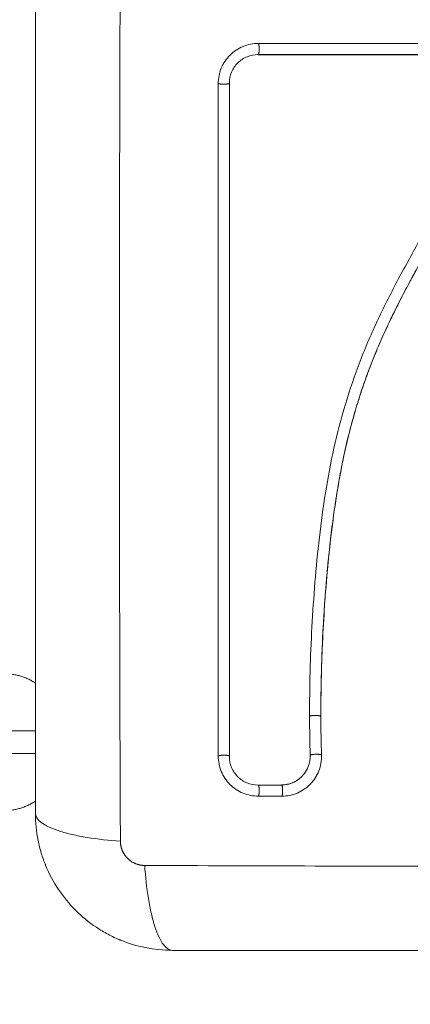
# Model space of a CAD drawing. Units: millimetres. Extents: x 2086.8 to 2101.2, y 2336.5 to 2351.
# Drawn here: x 2092.1 to 2092.2, y 2340.3 to 2340.4 of the extents above; entities that cross this region are included whole.
import ezdxf

# ---------------------------------------------------------------- set-up
doc = ezdxf.new("R2010")
doc.units = ezdxf.units.MM
doc.layers.get('0').update_dxf_attribs({"lineweight": 5})
doc.layers.add('DIASTASEIS', color=253, linetype='Continuous', lineweight=13)
doc.styles.get("Standard").update_dxf_attribs({"font": 'ARIALN.TTF'})
doc.dimstyles.get("Standard").update_dxf_attribs({"dimtxt": 0.18, "dimasz": 0.15, "dimexe": 0.0625, "dimexo": 0.0625, "dimgap": 0.01, "dimtad": 0, "dimtih": 1, "dimtoh": 1, "dimzin": 0, "dimdsep": 46, "dimtxsty": 'Standard', "dimblk": 'OBLIQUE', "dimblk2": 'OBLIQUE', "dimcen": 0.06, "dimadec": 0, "dimazin": 0, "dimtfac": 1, "dimtofl": 0, "dimtmove": 0, "dimatfit": 3, "dimldrblk": 'OBLIQUE', "dimfxl": 1, "dimtolj": 1, "dimtzin": 0, "dimarcsym": 0})

# ---------------------------------------------------------------- blocks, each defined once
blk = doc.blocks.new('_Oblique')
at = {"color": 0, "linetype": 'ByBlock', "lineweight": -2}
blk.add_line((-0.5, -0.5), (0.5, 0.5), dxfattribs=at)
blk = doc.blocks.new('*D213')
at = {"layer": 'Defpoints', "color": 0, "linetype": 'Continuous'}
for p in [(2094.644307, 2340.792174), (2088.464365, 2339.787918), (2094.644307, 2338.690059)]:
    blk.add_point(p, dxfattribs=at)
at = {"layer": 'DIASTASEIS', "color": 0, "linetype": 'Continuous', "lineweight": -2}
for p, q in [((2094.644307, 2340.729674), (2094.644307, 2338.627559)), ((2088.464365, 2339.725418), (2088.464365, 2338.627559)), ((2088.464365, 2338.690059), (2091.352426, 2338.690059)), ((2094.644307, 2338.690059), (2091.756246, 2338.690059))]:
    blk.add_line(p, q, dxfattribs=at)
at = {"layer": 'DIASTASEIS', "color": 0, "linetype": 'ByBlock', "lineweight": -2, "xscale": 0.15, "yscale": 0.15, "zscale": 0.15, "rotation": 180}
blk.add_blockref('_Oblique', (2088.464365, 2338.690059), dxfattribs=at)
at = {"layer": 'DIASTASEIS', "color": 0, "linetype": 'ByBlock', "lineweight": -2, "xscale": 0.15, "yscale": 0.15, "zscale": 0.15}
blk.add_blockref('_Oblique', (2094.644307, 2338.690059), dxfattribs=at)
at = {"layer": 'DIASTASEIS', "color": 0, "linetype": 'Continuous', "lineweight": 15, "insert": (2091.554336, 2338.690059), "char_height": 0.18, "attachment_point": 5}
blk.add_mtext('\\A1;\\A1;6.20', dxfattribs=at)
blk = doc.blocks.new('*D215')
at = {"layer": 'Defpoints', "color": 0, "linetype": 'Continuous'}
for p in [(2096.144307, 2340.787174), (2086.964363, 2339.444924), (2096.144307, 2336.649207)]:
    blk.add_point(p, dxfattribs=at)
at = {"layer": 'DIASTASEIS', "color": 0, "linetype": 'Continuous', "lineweight": -2}
for p, q in [((2096.144307, 2340.724674), (2096.144307, 2336.586707)), ((2086.964363, 2339.382424), (2086.964363, 2336.586707)), ((2086.964363, 2336.649207), (2091.352855, 2336.649207)), ((2096.144307, 2336.649207), (2091.755815, 2336.649207))]:
    blk.add_line(p, q, dxfattribs=at)
at = {"layer": 'DIASTASEIS', "color": 0, "linetype": 'ByBlock', "lineweight": -2, "xscale": 0.15, "yscale": 0.15, "zscale": 0.15, "rotation": 180}
blk.add_blockref('_Oblique', (2086.964363, 2336.649207), dxfattribs=at)
at = {"layer": 'DIASTASEIS', "color": 0, "linetype": 'ByBlock', "lineweight": -2, "xscale": 0.15, "yscale": 0.15, "zscale": 0.15}
blk.add_blockref('_Oblique', (2096.144307, 2336.649207), dxfattribs=at)
at = {"layer": 'DIASTASEIS', "color": 0, "linetype": 'Continuous', "lineweight": 15, "insert": (2091.554335, 2336.649207), "char_height": 0.18, "attachment_point": 5}
blk.add_mtext('\\A1;\\A1;9.20', dxfattribs=at)
blk = doc.blocks.new('KATOPSI S414')
for points, knots in [([(2092.154998, 2340.429854), (2092.154978, 2340.424935), (2092.154933, 2340.4117), (2092.154902, 2340.389674), (2092.154933, 2340.367648), (2092.154978, 2340.354413), (2092.154998, 2340.349493)], [0, 0, 0, 0, 15.335891, 40.710981, 66.086071, 81.421962, 81.421962, 81.421962, 81.421962]), ([(2092.147557, 2340.427424), (2092.147557, 2340.424304), (2092.147557, 2340.419631), (2092.147557, 2340.414968), (2092.147557, 2340.413027), (2092.147557, 2340.412641), (2092.147557, 2340.411852), (2092.147557, 2340.41067), (2092.147557, 2340.409486), (2092.147557, 2340.40554), (2092.147557, 2340.402385), (2092.147557, 2340.397611), (2092.147557, 2340.395226), (2092.147557, 2340.392846), (2092.147557, 2340.391259), (2092.147557, 2340.390465), (2092.147557, 2340.383345), (2092.147557, 2340.376216), (2092.147557, 2340.368977), (2092.147557, 2340.368084), (2092.147557, 2340.367886), (2092.147557, 2340.36779), (2092.147557, 2340.367498), (2092.147557, 2340.366916), (2092.147557, 2340.364779), (2092.147557, 2340.359723), (2092.147557, 2340.355046), (2092.147557, 2340.351924)], [0, 0, 0, 0, 9.545659, 14.318488, 14.318488, 15.511695, 15.511695, 16.704903, 19.091317, 19.091317, 28.636976, 28.636976, 33.409805, 35.79622, 35.79622, 38.182634, 38.182634, 57.273951, 59.660366, 59.958668, 59.958668, 60.25697, 60.25697, 60.853573, 62.046781, 66.81961, 76.365269, 76.365269, 76.365269, 76.365269]), ([(2092.167074, 2340.419415), (2092.166844, 2340.419415), (2092.166617, 2340.419393), (2092.166172, 2340.419305), (2092.165956, 2340.41924), (2092.165309, 2340.418973), (2092.164929, 2340.418719), (2092.164433, 2340.418224), (2092.164286, 2340.418046), (2092.164032, 2340.417665), (2092.163923, 2340.41746), (2092.163657, 2340.416816), (2092.163568, 2340.41637), (2092.163568, 2340.415906)], [0, 0, 0, 0, 0.695836, 0.695836, 1.391673, 1.391673, 2.783345, 2.783345, 3.479181, 3.479181, 4.175018, 4.175018, 5.56669, 5.56669, 5.56669, 5.56669]), ([(2092.167039, 2340.418432), (2092.166715, 2340.418432), (2092.166389, 2340.418368), (2092.165786, 2340.41812), (2092.165508, 2340.417936), (2092.165045, 2340.417474), (2092.16486, 2340.417196), (2092.16461, 2340.416592), (2092.164546, 2340.416266), (2092.164546, 2340.415941)], [-3.966341, -3.966341, -3.966341, -3.966341, -2.974756, -2.974756, -1.983171, -1.983171, -0.991585, -0.991585, 0, 0, 0, 0]), ([(2092.183912, 2340.418424), (2092.181084, 2340.418424), (2092.178263, 2340.418424), (2092.175453, 2340.418424), (2092.172642, 2340.418424), (2092.169842, 2340.418424), (2092.167057, 2340.418424)], [0, 0, 0, 0, 8.5162, 8.5162, 8.5162, 17.032315, 17.032315, 17.032315, 17.032315]), ([(2092.172551, 2340.360403), (2092.172547, 2340.361704), (2092.172562, 2340.363013), (2092.172632, 2340.365647), (2092.172686, 2340.366972), (2092.172796, 2340.368975), (2092.172858, 2340.369971), (2092.172942, 2340.371124), (2092.172987, 2340.371698), (2092.173011, 2340.371984), (2092.173022, 2340.372127), (2092.173027, 2340.372188), (2092.173031, 2340.372229), (2092.173032, 2340.372248), (2092.173092, 2340.372961), (2092.173154, 2340.373637), (2092.173253, 2340.374627), (2092.173304, 2340.375117), (2092.173367, 2340.375679), (2092.173399, 2340.375957), (2092.173415, 2340.376095), (2092.173422, 2340.376155), (2092.173426, 2340.376194), (2092.173428, 2340.376212), (2092.173513, 2340.37693), (2092.1736, 2340.377608), (2092.173739, 2340.378596), (2092.17381, 2340.379083), (2092.173896, 2340.379639), (2092.17394, 2340.379913), (2092.173962, 2340.38005), (2092.173972, 2340.380108), (2092.173978, 2340.380147), (2092.173981, 2340.380165), (2092.174098, 2340.380872), (2092.174218, 2340.381542), (2092.17441, 2340.382523), (2092.174508, 2340.383007), (2092.174628, 2340.383561), (2092.174689, 2340.383836), (2092.17472, 2340.383973), (2092.174733, 2340.384031), (2092.174742, 2340.38407), (2092.174746, 2340.384088), (2092.174903, 2340.384775), (2092.175066, 2340.385431), (2092.175325, 2340.386397), (2092.175458, 2340.386876), (2092.17562, 2340.387427), (2092.175691, 2340.387662), (2092.175739, 2340.387818), (2092.175762, 2340.387894), (2092.175985, 2340.388611), (2092.176195, 2340.389245), (2092.176529, 2340.390189), (2092.176701, 2340.390659), (2092.17691, 2340.391204), (2092.177017, 2340.391476), (2092.177063, 2340.391593), (2092.177093, 2340.391671), (2092.17711, 2340.391711), (2092.177362, 2340.392342), (2092.177616, 2340.392945), (2092.178022, 2340.393861), (2092.178231, 2340.394322), (2092.178485, 2340.394865), (2092.178615, 2340.395138), (2092.178681, 2340.395275), (2092.178714, 2340.395344), (2092.178728, 2340.395373), (2092.178737, 2340.395393), (2092.178743, 2340.395404), (2092.179001, 2340.395938), (2092.179281, 2340.396498), (2092.17974, 2340.397389), (2092.179979, 2340.397848), (2092.180275, 2340.398405), (2092.180427, 2340.398689), (2092.180504, 2340.398832), (2092.180543, 2340.398904), (2092.180563, 2340.39894), (2092.180571, 2340.398956), (2092.180577, 2340.398966), (2092.18058, 2340.398973), (2092.180708, 2340.39921), (2092.180851, 2340.399473), (2092.181092, 2340.399913), (2092.181219, 2340.400144), (2092.181377, 2340.400433), (2092.18146, 2340.400583), (2092.181502, 2340.400659), (2092.181523, 2340.400697), (2092.181533, 2340.400716), (2092.181538, 2340.400724), (2092.181541, 2340.40073), (2092.181542, 2340.400732), (2092.181819, 2340.401234), (2092.182037, 2340.40163), (2092.182279, 2340.402069), (2092.182345, 2340.402189), (2092.182423, 2340.402331), (2092.182457, 2340.402393), (2092.182487, 2340.402448), (2092.1825, 2340.402471), (2092.182505, 2340.402481), (2092.182508, 2340.402486), (2092.182509, 2340.402488), (2092.18251, 2340.40249), (2092.182509, 2340.402489), (2092.182694, 2340.402826), (2092.182865, 2340.40314), (2092.183102, 2340.403581), (2092.183216, 2340.403794), (2092.183341, 2340.404029), (2092.183402, 2340.404143), (2092.183431, 2340.4042), (2092.183446, 2340.404228), (2092.183452, 2340.404239), (2092.183457, 2340.404247), (2092.183458, 2340.40425), (2092.183629, 2340.404575), (2092.183789, 2340.404884), (2092.184016, 2340.40533), (2092.184127, 2340.405549), (2092.18425, 2340.405797), (2092.18431, 2340.405919), (2092.18434, 2340.405979), (2092.184352, 2340.406005), (2092.184361, 2340.406022), (2092.184364, 2340.406029), (2092.184687, 2340.406691), (2092.184978, 2340.407322), (2092.185374, 2340.408239), (2092.185561, 2340.40869), (2092.185762, 2340.409204), (2092.185858, 2340.409457), (2092.185905, 2340.409583), (2092.185925, 2340.409637), (2092.185938, 2340.409673), (2092.185944, 2340.409689), (2092.186184, 2340.410346), (2092.186391, 2340.410983), (2092.186666, 2340.411939), (2092.186794, 2340.412417), (2092.186908, 2340.412895), (2092.186981, 2340.413214), (2092.187015, 2340.413371), (2092.187116, 2340.413855), (2092.187178, 2340.414181), (2092.187248, 2340.414589), (2092.187268, 2340.414711), (2092.187291, 2340.414854), (2092.187302, 2340.414925), (2092.187307, 2340.414961), (2092.18731, 2340.414976), (2092.187311, 2340.414986), (2092.187312, 2340.41499), (2092.187329, 2340.415106), (2092.187344, 2340.415202), (2092.187361, 2340.415325), (2092.187369, 2340.415381), (2092.187376, 2340.415437), (2092.18738, 2340.415463), (2092.187381, 2340.415473), (2092.187382, 2340.41548), (2092.187382, 2340.415482), (2092.187403, 2340.415653), (2092.187413, 2340.415819), (2092.187408, 2340.416147), (2092.187394, 2340.416308), (2092.187331, 2340.416708), (2092.18727, 2340.416938), (2092.187186, 2340.417161)], [0, 0, 0, 0, 4.01003, 4.01003, 8.020059, 8.020059, 10.025074, 11.027582, 11.528836, 11.779462, 11.904776, 11.967433, 11.967433, 12.030089, 12.030089, 14.035104, 14.035104, 15.037612, 15.538865, 15.789492, 15.914806, 15.977462, 15.977462, 16.040119, 16.040119, 18.045134, 18.045134, 19.047641, 19.548895, 19.799522, 19.924835, 19.987492, 19.987492, 20.050149, 20.050149, 22.055164, 22.055164, 23.057671, 23.558925, 23.809552, 23.934865, 23.997522, 23.997522, 24.060178, 24.060178, 26.065193, 26.065193, 27.067701, 27.568955, 27.819581, 27.819581, 28.070208, 28.070208, 30.075223, 30.075223, 31.077731, 31.578984, 31.829611, 31.954925, 31.954925, 32.080238, 32.080238, 34.085253, 34.085253, 35.08776, 35.589014, 35.839641, 35.964954, 36.027611, 36.058939, 36.058939, 36.090268, 36.090268, 38.095283, 38.095283, 39.09779, 39.599044, 39.849671, 39.974984, 40.037641, 40.068969, 40.084633, 40.084633, 40.100297, 40.100297, 41.102805, 41.102805, 41.604059, 41.854685, 41.979999, 42.042656, 42.073984, 42.089648, 42.09748, 42.09748, 42.105312, 42.105312, 43.10782, 43.10782, 43.609074, 43.609074, 43.8597, 43.985014, 44.047671, 44.078999, 44.094663, 44.102495, 44.102495, 44.110327, 44.110327, 45.112835, 45.112835, 45.614088, 45.864715, 45.990029, 46.052685, 46.084014, 46.099678, 46.099678, 46.115342, 46.115342, 47.11785, 47.11785, 47.619103, 47.86973, 47.995044, 48.0577, 48.089029, 48.089029, 48.120357, 48.120357, 50.125372, 50.125372, 51.127879, 51.629133, 51.87976, 52.005073, 52.06773, 52.06773, 52.130387, 52.130387, 54.135402, 54.135402, 55.137909, 55.639163, 55.639163, 56.140416, 56.140416, 57.142924, 57.142924, 57.393551, 57.518864, 57.581521, 57.612849, 57.628513, 57.628513, 57.644178, 57.644178, 57.894804, 57.894804, 58.020118, 58.082775, 58.114103, 58.129767, 58.129767, 58.145431, 58.145431, 58.646685, 58.646685, 59.147939, 59.147939, 59.8767, 59.8767, 59.8767, 59.8767]), ([(2092.171563, 2340.36043), (2092.171555, 2340.363032), (2092.171625, 2340.365643), (2092.171838, 2340.369566), (2092.171927, 2340.370874), (2092.172142, 2340.373492), (2092.172269, 2340.374802), (2092.172723, 2340.37873), (2092.173123, 2340.381349), (2092.173985, 2340.385236), (2092.174316, 2340.386524), (2092.175079, 2340.389072), (2092.17551, 2340.390332), (2092.17647, 2340.392816), (2092.176999, 2340.394037), (2092.178132, 2340.396443), (2092.178736, 2340.397626), (2092.179982, 2340.399964), (2092.180624, 2340.40112), (2092.181895, 2340.403427), (2092.182524, 2340.40458), (2092.183705, 2340.406912), (2092.184256, 2340.408091), (2092.185206, 2340.410498), (2092.185604, 2340.411726), (2092.186054, 2340.413598), (2092.18618, 2340.414227), (2092.186309, 2340.415017), (2092.186333, 2340.415175), (2092.186362, 2340.415373), (2092.186367, 2340.415412), (2092.186378, 2340.415492), (2092.186384, 2340.415533), (2092.186394, 2340.415609), (2092.186398, 2340.415642), (2092.186405, 2340.415709), (2092.186407, 2340.415742), (2092.186417, 2340.415911), (2092.186414, 2340.416049), (2092.186385, 2340.41632), (2092.186359, 2340.416454), (2092.186298, 2340.416676), (2092.186268, 2340.416767), (2092.186232, 2340.416855)], [-62.573103, -62.573103, -62.573103, -62.573103, -54.751465, -54.751465, -50.840646, -50.840646, -46.929827, -46.929827, -39.10819, -39.10819, -35.197371, -35.197371, -31.286552, -31.286552, -27.375733, -27.375733, -23.464914, -23.464914, -19.554095, -19.554095, -15.643276, -15.643276, -11.732457, -11.732457, -7.821638, -7.821638, -5.866228, -5.866228, -5.377376, -5.377376, -5.255163, -5.255163, -5.13295, -5.13295, -5.010737, -5.010737, -4.888524, -4.888524, -4.399671, -4.399671, -3.910819, -3.910819, -3.568522, -3.568522, -3.568522, -3.568522]), ([(2092.187286, 2340.416853), (2092.187296, 2340.41682), (2092.187304, 2340.416786), (2092.187313, 2340.416752), (2092.187359, 2340.416564), (2092.187389, 2340.416371), (2092.187403, 2340.416178), (2092.187417, 2340.415982), (2092.187415, 2340.415788), (2092.187396, 2340.415593), (2092.187392, 2340.415546), (2092.187386, 2340.415498), (2092.18738, 2340.415451), (2092.187376, 2340.415421), (2092.187372, 2340.415392), (2092.187368, 2340.415362), (2092.187359, 2340.415302), (2092.187351, 2340.415243), (2092.187343, 2340.415184), (2092.187325, 2340.415065), (2092.187307, 2340.414947), (2092.187289, 2340.414828), (2092.187222, 2340.414408), (2092.187146, 2340.413989), (2092.187059, 2340.413572), (2092.186947, 2340.41303), (2092.186818, 2340.412492), (2092.186672, 2340.411957), (2092.186526, 2340.411421), (2092.186363, 2340.410888), (2092.186184, 2340.410361), (2092.186033, 2340.409917), (2092.185872, 2340.409476), (2092.185701, 2340.409039), (2092.185526, 2340.408593), (2092.185342, 2340.40815), (2092.18515, 2340.407711), (2092.184953, 2340.407262), (2092.184747, 2340.406816), (2092.184535, 2340.406373), (2092.184317, 2340.405919), (2092.184092, 2340.405468), (2092.183862, 2340.40502), (2092.183626, 2340.404559), (2092.183385, 2340.404101), (2092.183141, 2340.403645), (2092.182889, 2340.403174), (2092.182633, 2340.402705), (2092.182375, 2340.402236), (2092.182078, 2340.401694), (2092.181778, 2340.401153), (2092.18148, 2340.400611), (2092.181176, 2340.400059), (2092.180873, 2340.399506), (2092.180573, 2340.398952), (2092.180302, 2340.39845), (2092.180034, 2340.397946), (2092.179771, 2340.39744), (2092.179504, 2340.396928), (2092.179242, 2340.396413), (2092.178987, 2340.395895), (2092.17878, 2340.395476), (2092.178577, 2340.395054), (2092.17838, 2340.394631), (2092.178132, 2340.394099), (2092.177891, 2340.393564), (2092.177659, 2340.393026), (2092.177433, 2340.392499), (2092.177214, 2340.391969), (2092.177005, 2340.391435), (2092.176906, 2340.391183), (2092.176809, 2340.390929), (2092.176714, 2340.390675), (2092.176516, 2340.390146), (2092.176328, 2340.389614), (2092.176148, 2340.389079), (2092.175947, 2340.38848), (2092.175757, 2340.387877), (2092.175579, 2340.387271), (2092.175258, 2340.386177), (2092.174973, 2340.385073), (2092.174722, 2340.383963), (2092.174469, 2340.382844), (2092.17425, 2340.381719), (2092.174057, 2340.380589), (2092.173867, 2340.379473), (2092.173703, 2340.378352), (2092.173559, 2340.377231), (2092.173416, 2340.37612), (2092.173294, 2340.375008), (2092.173186, 2340.373896), (2092.173079, 2340.372792), (2092.172988, 2340.371688), (2092.172909, 2340.370585), (2092.172752, 2340.368383), (2092.172647, 2340.366182), (2092.172594, 2340.363987), (2092.172569, 2340.362927), (2092.172556, 2340.361869), (2092.172556, 2340.360812), (2092.172556, 2340.360662), (2092.172556, 2340.360531), (2092.172557, 2340.360418)], [4.610202, 4.610202, 4.610202, 4.610202, 4.716121, 4.716121, 4.716121, 5.306254, 5.306254, 5.306254, 5.898359, 5.898359, 5.898359, 6.042288, 6.042288, 6.042288, 6.1338, 6.1338, 6.1338, 6.315187, 6.315187, 6.315187, 6.678917, 6.678917, 6.678917, 7.96931, 7.96931, 7.96931, 9.643704, 9.643704, 9.643704, 11.323259, 11.323259, 11.323259, 12.737891, 12.737891, 12.737891, 14.179986, 14.179986, 14.179986, 15.656366, 15.656366, 15.656366, 17.169973, 17.169973, 17.169973, 18.723538, 18.723538, 18.723538, 20.32816, 20.32816, 20.32816, 22.183728, 22.183728, 22.183728, 24.074981, 24.074981, 24.074981, 25.786604, 25.786604, 25.786604, 27.51884, 27.51884, 27.51884, 28.921807, 28.921807, 28.921807, 30.681995, 30.681995, 30.681995, 32.402844, 32.402844, 32.402844, 33.217745, 33.217745, 33.217745, 34.912184, 34.912184, 34.912184, 36.810783, 36.810783, 36.810783, 40.236113, 40.236113, 40.236113, 43.685107, 43.685107, 43.685107, 47.095394, 47.095394, 47.095394, 50.471069, 50.471069, 50.471069, 53.820027, 53.820027, 53.820027, 60.504207, 60.504207, 60.504207, 63.729315, 63.729315, 63.729315, 64.130744, 64.130744, 64.130744, 64.130744]), ([(2092.164546, 2340.415941), (2092.164546, 2340.410668), (2092.164546, 2340.405449), (2092.164546, 2340.395174), (2092.164546, 2340.390118), (2092.164546, 2340.380221), (2092.164546, 2340.375379), (2092.164546, 2340.365947), (2092.164546, 2340.361356), (2092.164546, 2340.356903)], [0, 0, 0, 0, 14.857411, 14.857411, 29.714822, 29.714822, 44.572232, 44.572232, 59.429643, 59.429643, 59.429643, 59.429643]), ([(2092.163568, 2340.356945), (2092.163568, 2340.356714), (2092.16359, 2340.356488), (2092.163656, 2340.356154), (2092.163683, 2340.356044), (2092.16375, 2340.355826), (2092.163788, 2340.355719), (2092.16401, 2340.355179), (2092.164264, 2340.354798), (2092.164761, 2340.354301), (2092.164939, 2340.354155), (2092.165321, 2340.3539), (2092.165526, 2340.353791), (2092.166169, 2340.353525), (2092.166615, 2340.353436), (2092.167078, 2340.353436)], [0, 0, 0, 0, 0.697048, 0.697048, 1.045573, 1.045573, 1.394097, 1.394097, 2.788194, 2.788194, 3.485242, 3.485242, 4.182291, 4.182291, 5.576388, 5.576388, 5.576388, 5.576388]), ([(2092.164546, 2340.356903), (2092.164546, 2340.356578), (2092.16461, 2340.356253), (2092.164858, 2340.35565), (2092.165042, 2340.355372), (2092.165504, 2340.354909), (2092.165782, 2340.354724), (2092.166385, 2340.354475), (2092.166711, 2340.354411), (2092.167036, 2340.354412)], [-3.969265, -3.969265, -3.969265, -3.969265, -2.976949, -2.976949, -1.984632, -1.984632, -0.992316, -0.992316, 0, 0, 0, 0]), ([(2092.171104, 2340.355414), (2092.171245, 2340.355599), (2092.17136, 2340.355805), (2092.171568, 2340.356336), (2092.171627, 2340.356674), (2092.171617, 2340.357012)], [-1.7765, -1.7765, -1.7765, -1.7765, -1.048318, -1.048318, 0, 0, 0, 0]), ([(2092.171928, 2340.354845), (2092.171972, 2340.354905), (2092.172015, 2340.354967), (2092.17218, 2340.355224), (2092.172284, 2340.355427), (2092.172452, 2340.355859), (2092.172514, 2340.356081), (2092.172595, 2340.356542), (2092.172611, 2340.356774), (2092.172604, 2340.357008)], [3.351745, 3.351745, 3.351745, 3.351745, 3.58533, 3.58533, 4.302396, 4.302396, 5.019462, 5.019462, 5.736529, 5.736529, 5.736529, 5.736529]), ([(2092.172611, 2340.357024), (2092.172617, 2340.356789), (2092.1726, 2340.356553), (2092.17256, 2340.356322), (2092.17252, 2340.356091), (2092.172456, 2340.355865), (2092.172371, 2340.355648), (2092.172273, 2340.355397), (2092.172145, 2340.355157), (2092.171992, 2340.354935)], [0, 0, 0, 0, 0.719333, 0.719333, 0.719333, 1.43743, 1.43743, 1.43743, 2.273772, 2.273772, 2.273772, 2.273772]), ([(2092.169092, 2340.354411), (2092.169431, 2340.354411), (2092.169769, 2340.354481), (2092.170388, 2340.354745), (2092.17067, 2340.354939), (2092.170975, 2340.355254), (2092.171042, 2340.355332), (2092.171104, 2340.355414)], [-4.193273, -4.193273, -4.193273, -4.193273, -3.144955, -3.144955, -2.096636, -2.096636, -1.7765, -1.7765, -1.7765, -1.7765]), ([(2092.169112, 2340.354424), (2092.169281, 2340.354424), (2092.169449, 2340.354441), (2092.169613, 2340.354474), (2092.169777, 2340.354508), (2092.169938, 2340.354558), (2092.170091, 2340.354623), (2092.170244, 2340.354688), (2092.17039, 2340.354769), (2092.170526, 2340.354862), (2092.170663, 2340.354956), (2092.17079, 2340.355063), (2092.170905, 2340.355181), (2092.170976, 2340.355255), (2092.171043, 2340.355332), (2092.171104, 2340.355414)], [0, 0, 0, 0, 0.52011, 0.52011, 0.52011, 1.041679, 1.041679, 1.041679, 1.56421, 1.56421, 1.56421, 2.087472, 2.087472, 2.087472, 2.412186, 2.412186, 2.412186, 2.412186]), ([(2092.169132, 2340.353436), (2092.169369, 2340.353436), (2092.169601, 2340.353459), (2092.169941, 2340.353529), (2092.170054, 2340.353558), (2092.170276, 2340.353627), (2092.170387, 2340.353668), (2092.17071, 2340.353805), (2092.170913, 2340.353916), (2092.171196, 2340.354111), (2092.171288, 2340.35418), (2092.171463, 2340.354329), (2092.171549, 2340.35441), (2092.171737, 2340.354603), (2092.171836, 2340.354721), (2092.171928, 2340.354845)], [0, 0, 0, 0, 0.717066, 0.717066, 1.075599, 1.075599, 1.434132, 1.434132, 2.151198, 2.151198, 2.509731, 2.509731, 2.868264, 2.868264, 3.351745, 3.351745, 3.351745, 3.351745]), ([(2092.147557, 2340.351924), (2092.147557, 2340.351668), (2092.147715, 2340.351399), (2092.148234, 2340.351004), (2092.148453, 2340.350874), (2092.148979, 2340.350624), (2092.149286, 2340.350503), (2092.149978, 2340.350277), (2092.150363, 2340.350172), (2092.151191, 2340.34998), (2092.151634, 2340.349893), (2092.153019, 2340.349666), (2092.154015, 2340.349559), (2092.154998, 2340.349493)], [-13.155071, -13.155071, -13.155071, -13.155071, -9.866303, -9.866303, -8.221919, -8.221919, -6.577535, -6.577535, -4.933151, -4.933151, -3.288768, -3.288768, 0, 0, 0, 0]), ([(2092.147557, 2340.351924), (2092.147557, 2340.351113), (2092.147639, 2340.350318), (2092.14787, 2340.349174), (2092.147964, 2340.3488), (2092.148131, 2340.348253), (2092.14819, 2340.348073), (2092.148285, 2340.347806), (2092.148334, 2340.347674), (2092.148393, 2340.347521), (2092.148419, 2340.347456), (2092.148437, 2340.347413), (2092.148445, 2340.347393), (2092.149064, 2340.345884), (2092.149966, 2340.344544), (2092.151624, 2340.342886), (2092.152235, 2340.342383), (2092.153224, 2340.341723), (2092.153565, 2340.341519), (2092.154093, 2340.341238), (2092.154361, 2340.341104), (2092.15468, 2340.340959), (2092.154841, 2340.340889), (2092.15491, 2340.34086), (2092.154956, 2340.340841), (2092.154981, 2340.34083), (2092.155693, 2340.340538), (2092.156426, 2340.340313), (2092.157952, 2340.340006), (2092.158746, 2340.339924), (2092.159557, 2340.339924)], [-18.903331, -18.903331, -18.903331, -18.903331, -16.540415, -16.540415, -15.358956, -15.358956, -14.768227, -14.768227, -14.472863, -14.32518, -14.251339, -14.251339, -14.177498, -14.177498, -9.451665, -9.451665, -7.088749, -7.088749, -5.907291, -5.907291, -5.316562, -5.021197, -4.873515, -4.799674, -4.799674, -4.725833, -4.725833, -2.362916, -2.362916, 0, 0, 0, 0]), ([(2092.157126, 2340.347365), (2092.162046, 2340.347345), (2092.175281, 2340.3473), (2092.197307, 2340.347269), (2092.219333, 2340.3473), (2092.232568, 2340.347345), (2092.237487, 2340.347365)], [0, 0, 0, 0, 15.335891, 40.710981, 66.086071, 81.421962, 81.421962, 81.421962, 81.421962]), ([(2092.159557, 2340.339924), (2092.159301, 2340.339924), (2092.159032, 2340.340082), (2092.158637, 2340.340601), (2092.158507, 2340.34082), (2092.158257, 2340.341346), (2092.158136, 2340.341653), (2092.15791, 2340.342345), (2092.157805, 2340.34273), (2092.157613, 2340.343558), (2092.157527, 2340.344001), (2092.157299, 2340.345386), (2092.157192, 2340.346382), (2092.157126, 2340.347365)], [0, 0, 0, 0, 3.288716, 3.288716, 4.933073, 4.933073, 6.577431, 6.577431, 8.221789, 8.221789, 9.866147, 9.866147, 13.154862, 13.154862, 13.154862, 13.154862]), ([(2092.159557, 2340.339924), (2092.162677, 2340.339924), (2092.16735, 2340.339924), (2092.172013, 2340.339924), (2092.173954, 2340.339924), (2092.17434, 2340.339924), (2092.175128, 2340.339924), (2092.176311, 2340.339924), (2092.177494, 2340.339924), (2092.18144, 2340.339924), (2092.184595, 2340.339924), (2092.189369, 2340.339924), (2092.191754, 2340.339924), (2092.194135, 2340.339924), (2092.195722, 2340.339924), (2092.196516, 2340.339924), (2092.203636, 2340.339924), (2092.210765, 2340.339924), (2092.218004, 2340.339924), (2092.218896, 2340.339924), (2092.219095, 2340.339924), (2092.219191, 2340.339924), (2092.219482, 2340.339924), (2092.220065, 2340.339924), (2092.222202, 2340.339924), (2092.227258, 2340.339924), (2092.231934, 2340.339924), (2092.235057, 2340.339924)], [0, 0, 0, 0, 9.545659, 14.318488, 14.318488, 15.511695, 15.511695, 16.704903, 19.091317, 19.091317, 28.636976, 28.636976, 33.409805, 35.79622, 35.79622, 38.182634, 38.182634, 57.273951, 59.660366, 59.958668, 59.958668, 60.25697, 60.25697, 60.853573, 62.046781, 66.81961, 76.365269, 76.365269, 76.365269, 76.365269])]:
    blk.add_open_spline(points, degree=3, knots=knots)
for points, weights, degree, knots in [([(2092.167074, 2340.419415), (2092.16716, 2340.419331), (2092.167152, 2340.418878), (2092.167146, 2340.4185), (2092.167074, 2340.418432)], [1, 0.739038721774, 1, 0.772955680263, 0.940982410723], 2, [0, 0, 0, 0.739154, 0.739154, 1.382241, 1.382241, 1.382241]), ([(2092.163568, 2340.415906), (2092.163662, 2340.415833), (2092.164109, 2340.415841), (2092.164471, 2340.415847), (2092.164546, 2340.415907)], [1, 0.743291751388, 1, 0.781683526226, 0.934699746115], 2, [0, 0, 0, 0.732819, 0.732819, 1.356041, 1.356041, 1.356041]), ([(2092.171563, 2340.36043), (2092.171637, 2340.360514), (2092.172097, 2340.360509), (2092.172557, 2340.360503), (2092.172557, 2340.360418)], [1, 0.735007711233, 1, 0.735007711233, 1], 2, [0, 0, 0, 0.745118, 0.745118, 1.490237, 1.490237, 1.490237]), ([(2092.163568, 2340.356945), (2092.163661, 2340.357036), (2092.164109, 2340.357027), (2092.164472, 2340.357019), (2092.164546, 2340.356945)], [1, 0.74302617174, 1, 0.780942125202, 0.935356933097], 2, [0, 0, 0, 0.733216, 0.733216, 1.358247, 1.358247, 1.358247]), ([(2092.172611, 2340.357024), (2092.172608, 2340.357117), (2092.172149, 2340.357112), (2092.17169, 2340.357106), (2092.171617, 2340.357012)], [1, 0.735742170268, 1, 0.735742170268, 1], 2, [0.081206, 0.081206, 0.081206, 0.82524, 0.82524, 1.569275, 1.569275, 1.569275]), ([(2092.167078, 2340.353436), (2092.167162, 2340.353536), (2092.167152, 2340.35398), (2092.167145, 2340.354332), (2092.167078, 2340.354411)], [1, 0.74566039343, 1, 0.786854748279, 0.930955455565], 2, [0, 0, 0, 0.729271, 0.729271, 1.340425, 1.340425, 1.340425]), ([(2092.169132, 2340.353436), (2092.16921, 2340.353536), (2092.169201, 2340.35398), (2092.169194, 2340.354333), (2092.169132, 2340.354412)], [1, 0.74575152892, 1, 0.786473264506, 0.931600931747], 2, [0, 0, 0, 0.729134, 0.729134, 1.341486, 1.341486, 1.341486]), ([(2092.154998, 2340.349493), (2092.154998, 2340.349232), (2092.155075, 2340.348827), (2092.155331, 2340.348331), (2092.155604, 2340.347991), (2092.155941, 2340.347713), (2092.156443, 2340.347446), (2092.156857, 2340.347365), (2092.157126, 2340.347365)], [0.999998587713, 0.999998651797, 0.999998730702, 0.999998787847, 0.999998803584, 0.99999878968, 0.999998733871, 0.999998653891, 0.999998587713], 3, [-3.406541, -3.406541, -3.406541, -3.406541, -2.58826, -2.156117, -1.71703, -1.277731, -0.844961, 0, 0, 0, 0])]:
    blk.add_rational_spline(points, weights, degree=degree, knots=knots)
for points in [[(2092.18392, 2340.419415), (2092.178305, 2340.419415), (2092.17269, 2340.419415), (2092.167074, 2340.419415)], [(2092.183904, 2340.418432), (2092.178245, 2340.418432), (2092.172614, 2340.418432), (2092.167039, 2340.418432)], [(2092.163568, 2340.415906), (2092.163568, 2340.396253), (2092.163568, 2340.376599), (2092.163568, 2340.356945)], [(2092.171617, 2340.357012), (2092.171585, 2340.358149), (2092.171567, 2340.359289), (2092.171563, 2340.36043)], [(2092.172604, 2340.357008), (2092.172572, 2340.358139), (2092.172554, 2340.359271), (2092.172551, 2340.360403)], [(2092.167036, 2340.354412), (2092.16772, 2340.354411), (2092.168406, 2340.354411), (2092.169092, 2340.354411)], [(2092.167078, 2340.353436), (2092.167763, 2340.353436), (2092.168447, 2340.353436), (2092.169132, 2340.353436)]]:
    blk.add_open_spline(points, degree=3)
for points, weights in [([(2092.147557, 2340.363349), (2092.146305, 2340.364174), (2092.144807, 2340.364174)], [0.862407294727, 0.889562059555, 1]), ([(2092.172557, 2340.360418), (2092.172557, 2340.360411), (2092.172551, 2340.360403)], [1, 0.996878748046, 1]), ([(2092.147557, 2340.359174), (2092.145199, 2340.359174), (2092.141807, 2340.359174)], [0.853612227285, 0.850618014291, 1]), ([(2092.147557, 2340.357174), (2092.145199, 2340.357174), (2092.141807, 2340.357174)], [0.853612227284, 0.850618014311, 1]), ([(2092.172604, 2340.357008), (2092.172611, 2340.357016), (2092.172611, 2340.357024)], [1, 0.996704625149, 1]), ([(2092.147557, 2340.352998), (2092.146305, 2340.352174), (2092.144807, 2340.352174)], [0.862410641131, 0.889568863794, 1])]:
    blk.add_rational_spline(points, weights, degree=2)
blk = doc.blocks.new('S414')
at = {"color": 255, "linetype": 'Continuous', "lineweight": 5}
blk.add_blockref('KATOPSI S414', (0, 0), dxfattribs=at)

msp = doc.modelspace()

# ---------------------------------------------------------------- block references
at = {"color": 255, "linetype": 'Continuous', "lineweight": 5}
msp.add_blockref('S414', (0, 0), dxfattribs=at)

# ---------------------------------------------------------------- dimensions: what is measured, and where the dimension line sits
at = {"layer": 'DIASTASEIS', "linetype": 'Continuous', "lineweight": 15}
for base, p1, p2, text, picture, middle in [((2094.644307, 2338.690059), (2088.464365, 2339.787918), (2094.644307, 2340.792174), '\\A1;6.20', '*D213', (2091.554336, 2338.690059)), ((2096.144307, 2336.649207), (2086.964363, 2339.444924), (2096.144307, 2340.787174), '\\A1;9.20', '*D215', (2091.554335, 2336.649207))]:
    dim = msp.add_linear_dim(base=base, p1=p1, p2=p2, text=text, dimstyle='Standard', override={"dimtxsty": 'Standard', "dimldrblk": 'Oblique'}, dxfattribs=at)
    dim.commit()
    dim.dimension.update_dxf_attribs({"geometry": picture, "text_midpoint": middle})

doc.saveas('drawing.dxf')
